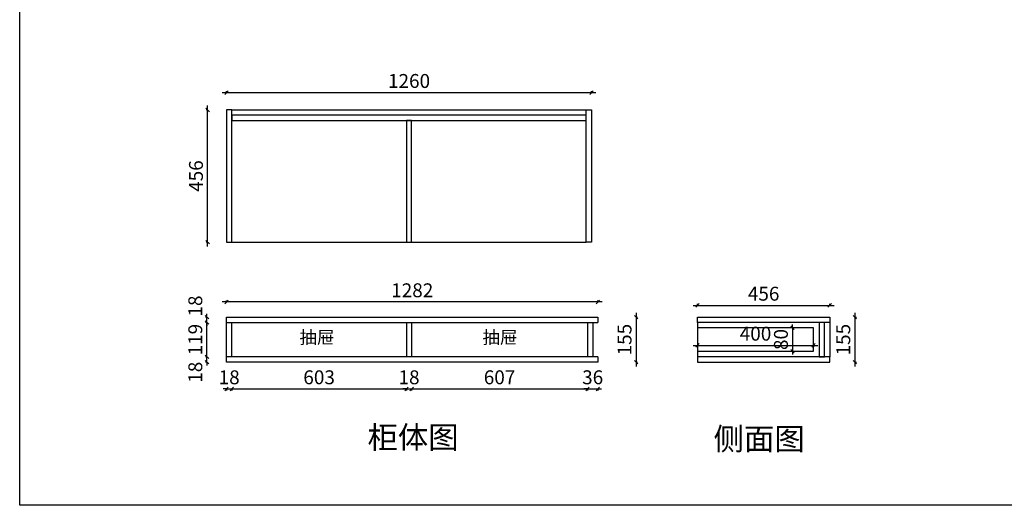
# Model space of a CAD drawing. Units: millimetres. Extents: x 34310 to 56269, y -65903 to -60923.
# Drawn here: x 36775 to 40174, y -65903 to -64228 of the extents above; entities that cross this region are included whole.
import ezdxf

# ---------------------------------------------------------------- set-up
doc = ezdxf.new("R2010")
doc.units = ezdxf.units.MM
doc.layers.add('A-柜体', color=120, linetype='Continuous')
doc.styles.get("Standard").update_dxf_attribs({"font": 'arial.ttf'})
doc.styles.add('图框字', font='txt')
doc.dimstyles.new('亚太12', dxfattribs={"dimscale": 10, "dimtxt": 4.8, "dimasz": 1.2, "dimexe": 0.5, "dimexo": 100, "dimgap": 1, "dimtad": 1, "dimdec": 0, "dimtxsty": '图框字', "dimblk": 'OBLIQUE', "dimcen": 1, "dimdle": 1.5, "dimclrd": 251, "dimclre": 7, "dimclrt": 256, "dimadec": 0, "dimazin": 0, "dimtfac": 1, "dimtdec": 0, "dimtix": 1, "dimtmove": 2, "dimatfit": 3, "dimldrblk": '箭头', "dimfxl": 1.5, "dimfxlon": 1, "dimarcsym": 0})

# ---------------------------------------------------------------- blocks, each defined once
blk = doc.blocks.new('_Oblique')
at = {"color": 0, "linetype": 'ByBlock', "lineweight": -2}
blk.add_line((-0.5, -0.5), (0.5, 0.5), dxfattribs=at)
blk = doc.blocks.new('*D101')
at = {"color": 7, "lineweight": -2, "ltscale": 2, "transparency": 16777216}
for p, q in [((37423.6, -64539.1), (37418.6, -64539.1)), ((37423.6, -64995.1), (37418.6, -64995.1))]:
    blk.add_line(p, q, dxfattribs=at)
at = {"color": 251, "linetype": 'ByBlock', "lineweight": -2, "ltscale": 2, "transparency": 16777216}
blk.add_line((37423.6, -65010.1), (37423.6, -64524.1), dxfattribs=at)
at = {"layer": 'Defpoints', "color": 0, "ltscale": 2, "transparency": 16777216}
for p in [(37423.6, -64539.1), (37489, -64539.1), (37489, -64995.1)]:
    blk.add_point(p, dxfattribs=at)
at = {"color": 251, "lineweight": -2, "ltscale": 2, "transparency": 16777216, "xscale": 11.99999999999999, "yscale": 11.99999999999999, "zscale": 11.99999999999999}
for p, rotation in [((37423.6, -64539.1), 90), ((37423.6, -64995.1), 270)]:
    blk.add_blockref('_Oblique', p, dxfattribs=dict(at, rotation=rotation))
at = {"ltscale": 2, "transparency": 16777216, "insert": (37389.6, -64767.1), "char_height": 48, "attachment_point": 5, "rotation": 90, "style": '图框字'}
blk.add_mtext('456', dxfattribs=at)
blk = doc.blocks.new('箭头')
at = {"layer": 'A-柜体'}
h = blk.add_hatch(color=255, dxfattribs=at)
h.dxf.hatch_style = 1
h.paths.add_polyline_path([(0, 0), (-1.06, 1.06), (-1.27, 0.85), (-0.42, 0), (-1.27, -0.85), (-1.06, -1.06)])
at = {"layer": 'A-柜体', "color": 255}
for p, q in [((-1.27, 0.85), (-1.06, 1.06)), ((-1.27, -0.85), (-1.06, -1.06))]:
    blk.add_line(p, q, dxfattribs=at)
for points in [[(-1.27, -0.85), (-0.42, 0), (-1.27, 0.85)], [(-1.06, -1.06), (0, 0), (-1.06, 1.06)]]:
    blk.add_lwpolyline(points, dxfattribs=at)
blk = doc.blocks.new('*D102')
at = {"color": 251, "linetype": 'ByBlock', "lineweight": -2, "ltscale": 2, "transparency": 16777216}
blk.add_line((37474, -64479.3), (38764, -64479.3), dxfattribs=at)
at = {"color": 7, "lineweight": -2, "ltscale": 2, "transparency": 16777216}
for p, q in [((37489, -64479.3), (37489, -64474.3)), ((38749, -64479.3), (38749, -64474.3))]:
    blk.add_line(p, q, dxfattribs=at)
at = {"layer": 'Defpoints', "color": 0, "ltscale": 2, "transparency": 16777216}
for p in [(38749, -64479.3), (37489, -64539.1), (38749, -64539.1)]:
    blk.add_point(p, dxfattribs=at)
at = {"color": 251, "lineweight": -2, "ltscale": 2, "transparency": 16777216, "xscale": 11.99999999999999, "yscale": 11.99999999999999, "zscale": 11.99999999999999, "rotation": 180}
blk.add_blockref('_Oblique', (37489, -64479.3), dxfattribs=at)
at = {"color": 251, "lineweight": -2, "ltscale": 2, "transparency": 16777216, "xscale": 11.99999999999999, "yscale": 11.99999999999999, "zscale": 11.99999999999999}
blk.add_blockref('_Oblique', (38749, -64479.3), dxfattribs=at)
at = {"ltscale": 2, "transparency": 16777216, "insert": (38119, -64445.3), "char_height": 48, "attachment_point": 5, "style": '图框字'}
blk.add_mtext('1260', dxfattribs=at)
blk = doc.blocks.new('*D103')
at = {"color": 251, "linetype": 'ByBlock', "lineweight": -2, "ltscale": 2, "transparency": 16777216}
for p, q in [((37489, -65501.6), (37477, -65501.6)), ((37489, -65501.6), (37507, -65501.6)), ((37507, -65501.6), (37519, -65501.6))]:
    blk.add_line(p, q, dxfattribs=at)
at = {"color": 7, "lineweight": -2, "ltscale": 2, "transparency": 16777216}
for p, q in [((37489, -65501.6), (37489, -65506.6)), ((37507, -65501.6), (37507, -65506.6))]:
    blk.add_line(p, q, dxfattribs=at)
at = {"layer": 'Defpoints', "color": 0, "ltscale": 2, "transparency": 16777216}
for p in [(37489, -65391), (37507, -65391), (37507, -65501.6)]:
    blk.add_point(p, dxfattribs=at)
at = {"color": 251, "lineweight": -2, "ltscale": 2, "transparency": 16777216, "xscale": 11.99999999999999, "yscale": 11.99999999999999, "zscale": 11.99999999999999}
blk.add_blockref('_Oblique', (37489, -65501.6), dxfattribs=at)
at = {"color": 251, "lineweight": -2, "ltscale": 2, "transparency": 16777216, "xscale": 11.99999999999999, "yscale": 11.99999999999999, "zscale": 11.99999999999999, "rotation": 180}
blk.add_blockref('_Oblique', (37507, -65501.6), dxfattribs=at)
at = {"ltscale": 2, "transparency": 16777216, "insert": (37498, -65467.6), "char_height": 48, "attachment_point": 5, "style": '图框字'}
blk.add_mtext('18', dxfattribs=at)
blk = doc.blocks.new('*D104')
at = {"color": 251, "linetype": 'ByBlock', "lineweight": -2, "ltscale": 2, "transparency": 16777216}
blk.add_line((37492, -65501.6), (38125, -65501.6), dxfattribs=at)
at = {"color": 7, "lineweight": -2, "ltscale": 2, "transparency": 16777216}
for p, q in [((37507, -65501.6), (37507, -65506.6)), ((38110, -65501.6), (38110, -65506.6))]:
    blk.add_line(p, q, dxfattribs=at)
at = {"layer": 'Defpoints', "color": 0, "ltscale": 2, "transparency": 16777216}
for p in [(37507, -65391), (38110, -65391), (38110, -65501.6)]:
    blk.add_point(p, dxfattribs=at)
at = {"color": 251, "lineweight": -2, "ltscale": 2, "transparency": 16777216, "xscale": 11.99999999999999, "yscale": 11.99999999999999, "zscale": 11.99999999999999, "rotation": 180}
blk.add_blockref('_Oblique', (37507, -65501.6), dxfattribs=at)
at = {"color": 251, "lineweight": -2, "ltscale": 2, "transparency": 16777216, "xscale": 11.99999999999999, "yscale": 11.99999999999999, "zscale": 11.99999999999999}
blk.add_blockref('_Oblique', (38110, -65501.6), dxfattribs=at)
at = {"ltscale": 2, "transparency": 16777216, "insert": (37808.5, -65467.6), "char_height": 48, "attachment_point": 5, "style": '图框字'}
blk.add_mtext('603', dxfattribs=at)
blk = doc.blocks.new('*D105')
at = {"color": 251, "linetype": 'ByBlock', "lineweight": -2, "ltscale": 2, "transparency": 16777216}
for p, q in [((38110, -65501.6), (38098, -65501.6)), ((38110, -65501.6), (38128, -65501.6)), ((38128, -65501.6), (38140, -65501.6))]:
    blk.add_line(p, q, dxfattribs=at)
at = {"color": 7, "lineweight": -2, "ltscale": 2, "transparency": 16777216}
for p, q in [((38110, -65501.6), (38110, -65506.6)), ((38128, -65501.6), (38128, -65506.6))]:
    blk.add_line(p, q, dxfattribs=at)
at = {"layer": 'Defpoints', "color": 0, "ltscale": 2, "transparency": 16777216}
for p in [(38110, -65391), (38128, -65391), (38128, -65501.6)]:
    blk.add_point(p, dxfattribs=at)
at = {"color": 251, "lineweight": -2, "ltscale": 2, "transparency": 16777216, "xscale": 11.99999999999999, "yscale": 11.99999999999999, "zscale": 11.99999999999999}
blk.add_blockref('_Oblique', (38110, -65501.6), dxfattribs=at)
at = {"color": 251, "lineweight": -2, "ltscale": 2, "transparency": 16777216, "xscale": 11.99999999999999, "yscale": 11.99999999999999, "zscale": 11.99999999999999, "rotation": 180}
blk.add_blockref('_Oblique', (38128, -65501.6), dxfattribs=at)
at = {"ltscale": 2, "transparency": 16777216, "insert": (38119, -65467.6), "char_height": 48, "attachment_point": 5, "style": '图框字'}
blk.add_mtext('18', dxfattribs=at)
blk = doc.blocks.new('*D106')
at = {"color": 251, "linetype": 'ByBlock', "lineweight": -2, "ltscale": 2, "transparency": 16777216}
blk.add_line((38113, -65501.6), (38750, -65501.6), dxfattribs=at)
at = {"color": 7, "lineweight": -2, "ltscale": 2, "transparency": 16777216}
for p, q in [((38128, -65501.6), (38128, -65506.6)), ((38735, -65501.6), (38735, -65506.6))]:
    blk.add_line(p, q, dxfattribs=at)
at = {"layer": 'Defpoints', "color": 0, "ltscale": 2, "transparency": 16777216}
for p in [(38128, -65391), (38735, -65391), (38735, -65501.6)]:
    blk.add_point(p, dxfattribs=at)
at = {"color": 251, "lineweight": -2, "ltscale": 2, "transparency": 16777216, "xscale": 11.99999999999999, "yscale": 11.99999999999999, "zscale": 11.99999999999999, "rotation": 180}
blk.add_blockref('_Oblique', (38128, -65501.6), dxfattribs=at)
at = {"color": 251, "lineweight": -2, "ltscale": 2, "transparency": 16777216, "xscale": 11.99999999999999, "yscale": 11.99999999999999, "zscale": 11.99999999999999}
blk.add_blockref('_Oblique', (38735, -65501.6), dxfattribs=at)
at = {"ltscale": 2, "transparency": 16777216, "insert": (38431.5, -65467.6), "char_height": 48, "attachment_point": 5, "style": '图框字'}
blk.add_mtext('607', dxfattribs=at)
blk = doc.blocks.new('*D107')
at = {"color": 251, "linetype": 'ByBlock', "lineweight": -2, "ltscale": 2, "transparency": 16777216}
for p, q in [((38735, -65501.6), (38723, -65501.6)), ((38735, -65501.6), (38771, -65501.6)), ((38771, -65501.6), (38783, -65501.6))]:
    blk.add_line(p, q, dxfattribs=at)
at = {"color": 7, "lineweight": -2, "ltscale": 2, "transparency": 16777216}
for p, q in [((38735, -65501.6), (38735, -65506.6)), ((38771, -65501.6), (38771, -65506.6))]:
    blk.add_line(p, q, dxfattribs=at)
at = {"layer": 'Defpoints', "color": 0, "ltscale": 2, "transparency": 16777216}
for p in [(38735, -65391), (38771, -65391), (38771, -65501.6)]:
    blk.add_point(p, dxfattribs=at)
at = {"color": 251, "lineweight": -2, "ltscale": 2, "transparency": 16777216, "xscale": 11.99999999999999, "yscale": 11.99999999999999, "zscale": 11.99999999999999}
blk.add_blockref('_Oblique', (38735, -65501.6), dxfattribs=at)
at = {"color": 251, "lineweight": -2, "ltscale": 2, "transparency": 16777216, "xscale": 11.99999999999999, "yscale": 11.99999999999999, "zscale": 11.99999999999999, "rotation": 180}
blk.add_blockref('_Oblique', (38771, -65501.6), dxfattribs=at)
at = {"ltscale": 2, "transparency": 16777216, "insert": (38753, -65467.6), "char_height": 48, "attachment_point": 5, "style": '图框字'}
blk.add_mtext('36', dxfattribs=at)
blk = doc.blocks.new('*D108')
at = {"color": 7, "lineweight": -2, "ltscale": 2, "transparency": 16777216}
for p, q in [((37421.3, -65391), (37416.3, -65391)), ((37421.3, -65409), (37416.3, -65409))]:
    blk.add_line(p, q, dxfattribs=at)
at = {"color": 251, "linetype": 'ByBlock', "lineweight": -2, "ltscale": 2, "transparency": 16777216}
for p, q in [((37421.3, -65391), (37421.3, -65379)), ((37421.3, -65409), (37421.3, -65391)), ((37421.3, -65409), (37421.3, -65421))]:
    blk.add_line(p, q, dxfattribs=at)
at = {"layer": 'Defpoints', "color": 0, "ltscale": 2, "transparency": 16777216}
for p in [(37421.3, -65391), (37539.5, -65391), (37539.5, -65409)]:
    blk.add_point(p, dxfattribs=at)
at = {"color": 251, "lineweight": -2, "ltscale": 2, "transparency": 16777216, "xscale": 11.99999999999999, "yscale": 11.99999999999999, "zscale": 11.99999999999999}
for p, rotation in [((37421.3, -65391), 270), ((37421.3, -65409), 90)]:
    blk.add_blockref('_Oblique', p, dxfattribs=dict(at, rotation=rotation))
at = {"ltscale": 2, "transparency": 16777216, "insert": (37387.3, -65444), "char_height": 48, "attachment_point": 5, "rotation": 90, "style": '图框字'}
blk.add_mtext('18', dxfattribs=at)
blk = doc.blocks.new('*D109')
at = {"color": 251, "linetype": 'ByBlock', "lineweight": -2, "ltscale": 2, "transparency": 16777216}
blk.add_line((37421.3, -65406), (37421.3, -65257), dxfattribs=at)
at = {"color": 7, "lineweight": -2, "ltscale": 2, "transparency": 16777216}
for p, q in [((37421.3, -65272), (37416.3, -65272)), ((37421.3, -65391), (37416.3, -65391))]:
    blk.add_line(p, q, dxfattribs=at)
at = {"layer": 'Defpoints', "color": 0, "ltscale": 2, "transparency": 16777216}
for p in [(37421.3, -65272), (37507, -65272), (37507, -65391)]:
    blk.add_point(p, dxfattribs=at)
at = {"color": 251, "lineweight": -2, "ltscale": 2, "transparency": 16777216, "xscale": 11.99999999999999, "yscale": 11.99999999999999, "zscale": 11.99999999999999}
for p, rotation in [((37421.3, -65272), 90), ((37421.3, -65391), 270)]:
    blk.add_blockref('_Oblique', p, dxfattribs=dict(at, rotation=rotation))
at = {"ltscale": 2, "transparency": 16777216, "insert": (37387.3, -65331.5), "char_height": 48, "attachment_point": 5, "rotation": 90, "style": '图框字'}
blk.add_mtext('119', dxfattribs=at)
blk = doc.blocks.new('*D110')
at = {"color": 7, "lineweight": -2, "ltscale": 2, "transparency": 16777216}
for p, q in [((37421.3, -65254), (37416.3, -65254)), ((37421.3, -65272), (37416.3, -65272))]:
    blk.add_line(p, q, dxfattribs=at)
at = {"color": 251, "linetype": 'ByBlock', "lineweight": -2, "ltscale": 2, "transparency": 16777216}
for p, q in [((37421.3, -65254), (37421.3, -65242)), ((37421.3, -65272), (37421.3, -65254)), ((37421.3, -65272), (37421.3, -65284))]:
    blk.add_line(p, q, dxfattribs=at)
at = {"layer": 'Defpoints', "color": 0, "ltscale": 2, "transparency": 16777216}
for p in [(37421.3, -65254), (37489, -65254), (37507, -65272)]:
    blk.add_point(p, dxfattribs=at)
at = {"color": 251, "lineweight": -2, "ltscale": 2, "transparency": 16777216, "xscale": 11.99999999999999, "yscale": 11.99999999999999, "zscale": 11.99999999999999}
for p, rotation in [((37421.3, -65254), 270), ((37421.3, -65272), 90)]:
    blk.add_blockref('_Oblique', p, dxfattribs=dict(at, rotation=rotation))
at = {"ltscale": 2, "transparency": 16777216, "insert": (37387.3, -65215.5), "char_height": 48, "attachment_point": 5, "rotation": 90, "style": '图框字'}
blk.add_mtext('18', dxfattribs=at)
blk = doc.blocks.new('*D111')
at = {"color": 7, "lineweight": -2, "ltscale": 2, "transparency": 16777216}
for p, q in [((37489, -65201.4), (37489, -65196.4)), ((38771, -65201.4), (38771, -65196.4))]:
    blk.add_line(p, q, dxfattribs=at)
at = {"color": 251, "linetype": 'ByBlock', "lineweight": -2, "ltscale": 2, "transparency": 16777216}
blk.add_line((38786, -65201.4), (37474, -65201.4), dxfattribs=at)
at = {"layer": 'Defpoints', "color": 0, "ltscale": 2, "transparency": 16777216}
for p in [(37489, -65201.4), (37489, -65254), (38771, -65254)]:
    blk.add_point(p, dxfattribs=at)
at = {"color": 251, "lineweight": -2, "ltscale": 2, "transparency": 16777216, "xscale": 11.99999999999999, "yscale": 11.99999999999999, "zscale": 11.99999999999999, "rotation": 180}
blk.add_blockref('_Oblique', (37489, -65201.4), dxfattribs=at)
at = {"color": 251, "lineweight": -2, "ltscale": 2, "transparency": 16777216, "xscale": 11.99999999999999, "yscale": 11.99999999999999, "zscale": 11.99999999999999}
blk.add_blockref('_Oblique', (38771, -65201.4), dxfattribs=at)
at = {"ltscale": 2, "transparency": 16777216, "insert": (38130, -65167.4), "char_height": 48, "attachment_point": 5, "style": '图框字'}
blk.add_mtext('1282', dxfattribs=at)
blk = doc.blocks.new('*D112')
at = {"color": 251, "linetype": 'ByBlock', "lineweight": -2, "ltscale": 2, "transparency": 16777216}
blk.add_line((38903.2, -65239), (38903.2, -65424), dxfattribs=at)
at = {"color": 7, "lineweight": -2, "ltscale": 2, "transparency": 16777216}
for p, q in [((38903.2, -65254), (38908.2, -65254)), ((38903.2, -65409), (38908.2, -65409))]:
    blk.add_line(p, q, dxfattribs=at)
at = {"layer": 'Defpoints', "color": 0, "ltscale": 2, "transparency": 16777216}
for p in [(38771, -65254), (38771, -65409), (38903.2, -65409)]:
    blk.add_point(p, dxfattribs=at)
at = {"color": 251, "lineweight": -2, "ltscale": 2, "transparency": 16777216, "xscale": 11.99999999999999, "yscale": 11.99999999999999, "zscale": 11.99999999999999}
for p, rotation in [((38903.2, -65254), 90), ((38903.2, -65409), 270)]:
    blk.add_blockref('_Oblique', p, dxfattribs=dict(at, rotation=rotation))
at = {"ltscale": 2, "transparency": 16777216, "insert": (38869.2, -65331.5), "char_height": 48, "attachment_point": 5, "rotation": 90, "style": '图框字'}
blk.add_mtext('155', dxfattribs=at)
blk = doc.blocks.new('*D113')
at = {"color": 251, "linetype": 'ByBlock', "lineweight": -2, "ltscale": 2, "transparency": 16777216}
blk.add_line((39100.2, -65351.1), (39530.2, -65351.1), dxfattribs=at)
at = {"color": 7, "lineweight": -2, "ltscale": 2, "transparency": 16777216}
for p, q in [((39115.2, -65351.1), (39115.2, -65356.1)), ((39515.2, -65351.1), (39515.2, -65356.1))]:
    blk.add_line(p, q, dxfattribs=at)
at = {"layer": 'Defpoints', "color": 0, "ltscale": 2, "transparency": 16777216}
for p in [(39115.2, -65291), (39515.2, -65291), (39515.2, -65351.1)]:
    blk.add_point(p, dxfattribs=at)
at = {"color": 251, "lineweight": -2, "ltscale": 2, "transparency": 16777216, "xscale": 11.99999999999999, "yscale": 11.99999999999999, "zscale": 11.99999999999999, "rotation": 180}
blk.add_blockref('_Oblique', (39115.2, -65351.1), dxfattribs=at)
at = {"color": 251, "lineweight": -2, "ltscale": 2, "transparency": 16777216, "xscale": 11.99999999999999, "yscale": 11.99999999999999, "zscale": 11.99999999999999}
blk.add_blockref('_Oblique', (39515.2, -65351.1), dxfattribs=at)
at = {"ltscale": 2, "transparency": 16777216, "insert": (39315.2, -65317.1), "char_height": 48, "attachment_point": 5, "style": '图框字'}
blk.add_mtext('400', dxfattribs=at)
blk = doc.blocks.new('*D114')
at = {"color": 7, "lineweight": -2, "ltscale": 2, "transparency": 16777216}
for p, q in [((39443.2, -65291), (39438.2, -65291)), ((39443.2, -65371), (39438.2, -65371))]:
    blk.add_line(p, q, dxfattribs=at)
at = {"color": 251, "linetype": 'ByBlock', "lineweight": -2, "ltscale": 2, "transparency": 16777216}
for p, q in [((39443.2, -65291), (39443.2, -65279)), ((39443.2, -65291), (39443.2, -65371)), ((39443.2, -65371), (39443.2, -65383))]:
    blk.add_line(p, q, dxfattribs=at)
at = {"layer": 'Defpoints', "color": 0, "ltscale": 2, "transparency": 16777216}
for p in [(39515.2, -65291), (39443.2, -65371), (39515.2, -65371)]:
    blk.add_point(p, dxfattribs=at)
at = {"color": 251, "lineweight": -2, "ltscale": 2, "transparency": 16777216, "xscale": 11.99999999999999, "yscale": 11.99999999999999, "zscale": 11.99999999999999}
for p, rotation in [((39443.2, -65291), 270), ((39443.2, -65371), 90)]:
    blk.add_blockref('_Oblique', p, dxfattribs=dict(at, rotation=rotation))
at = {"ltscale": 2, "transparency": 16777216, "insert": (39409.2, -65331), "char_height": 48, "attachment_point": 5, "rotation": 90, "style": '图框字'}
blk.add_mtext('80', dxfattribs=at)
blk = doc.blocks.new('*D115')
at = {"color": 251, "linetype": 'ByBlock', "lineweight": -2, "ltscale": 2, "transparency": 16777216}
blk.add_line((39100.2, -65213.2), (39586.2, -65213.2), dxfattribs=at)
at = {"color": 7, "lineweight": -2, "ltscale": 2, "transparency": 16777216}
for p, q in [((39115.2, -65213.2), (39115.2, -65208.2)), ((39571.2, -65213.2), (39571.2, -65208.2))]:
    blk.add_line(p, q, dxfattribs=at)
at = {"layer": 'Defpoints', "color": 0, "ltscale": 2, "transparency": 16777216}
for p in [(39571.2, -65213.2), (39115.2, -65254), (39571.2, -65254)]:
    blk.add_point(p, dxfattribs=at)
at = {"color": 251, "lineweight": -2, "ltscale": 2, "transparency": 16777216, "xscale": 11.99999999999999, "yscale": 11.99999999999999, "zscale": 11.99999999999999, "rotation": 180}
blk.add_blockref('_Oblique', (39115.2, -65213.2), dxfattribs=at)
at = {"color": 251, "lineweight": -2, "ltscale": 2, "transparency": 16777216, "xscale": 11.99999999999999, "yscale": 11.99999999999999, "zscale": 11.99999999999999}
blk.add_blockref('_Oblique', (39571.2, -65213.2), dxfattribs=at)
at = {"ltscale": 2, "transparency": 16777216, "insert": (39343.2, -65179.2), "char_height": 48, "attachment_point": 5, "style": '图框字'}
blk.add_mtext('456', dxfattribs=at)
blk = doc.blocks.new('*D116')
at = {"color": 251, "linetype": 'ByBlock', "lineweight": -2, "ltscale": 2, "transparency": 16777216}
blk.add_line((39658.4, -65239), (39658.4, -65424), dxfattribs=at)
at = {"color": 7, "lineweight": -2, "ltscale": 2, "transparency": 16777216}
for p, q in [((39658.4, -65254), (39663.4, -65254)), ((39658.4, -65409), (39663.4, -65409))]:
    blk.add_line(p, q, dxfattribs=at)
at = {"layer": 'Defpoints', "color": 0, "ltscale": 2, "transparency": 16777216}
for p in [(39571.2, -65254), (39571.2, -65409), (39658.4, -65409)]:
    blk.add_point(p, dxfattribs=at)
at = {"color": 251, "lineweight": -2, "ltscale": 2, "transparency": 16777216, "xscale": 11.99999999999999, "yscale": 11.99999999999999, "zscale": 11.99999999999999}
for p, rotation in [((39658.4, -65254), 90), ((39658.4, -65409), 270)]:
    blk.add_blockref('_Oblique', p, dxfattribs=dict(at, rotation=rotation))
at = {"ltscale": 2, "transparency": 16777216, "insert": (39624.4, -65331.5), "char_height": 48, "attachment_point": 5, "rotation": 90, "style": '图框字'}
blk.add_mtext('155', dxfattribs=at)

msp = doc.modelspace()

# ---------------------------------------------------------------- linework, layer by layer
at = {"color": 124, "ltscale": 2}
for p, q in [((37507, -64539.1), (38731, -64539.1)), ((37507, -64995.1), (38731, -64995.1)), ((37489, -65272), (38771, -65272)), ((37507, -65391), (37507, -65272)), ((38110, -65272), (38110, -65391)), ((38128, -65272), (38128, -65391)), ((38735, -65272), (38735, -65391)), ((38753, -65272), (38753, -65391)), ((39115.2, -65272), (39115.2, -65391)), ((39571.2, -65272), (39571.2, -65391)), ((38771, -65391), (37489, -65391))]:
    msp.add_line(p, q, dxfattribs=at)
at = {"color": 0}
msp.add_lwpolyline([(36774.7, -61084.8), (43658.7, -61084.8), (43658.7, -65902.9), (36774.7, -65902.9)], close=True, dxfattribs=at)
at = {"color": 124, "ltscale": 2}
for points in [[(37489, -64995.1), (37507, -64995.1), (37507, -64539.1), (37489, -64539.1)], [(38749, -64995.1), (38731, -64995.1), (38731, -64539.1), (38749, -64539.1)], [(37507, -64557.1), (37507, -64575.1), (38731, -64575.1), (38731, -64557.1)], [(38110, -64995.1), (38128, -64995.1), (38128, -64575.1), (38110, -64575.1)], [(39115.2, -65254), (39571.2, -65254), (39571.2, -65272), (39115.2, -65272)], [(39115.2, -65371), (39515.2, -65371), (39515.2, -65291), (39115.2, -65291)], [(39553.2, -65272), (39535.2, -65272), (39535.2, -65391), (39553.2, -65391)], [(39115.2, -65409), (39571.2, -65409), (39571.2, -65391), (39115.2, -65391)]]:
    msp.add_lwpolyline(points, close=True, dxfattribs=at)
msp.add_lwpolyline([(38771, -65391), (38771, -65409), (37489, -65409), (37489, -65254), (38771, -65254), (38771, -65272)], dxfattribs=at)

# ---------------------------------------------------------------- texts
at = {"color": 0, "linetype": 'ByBlock', "lineweight": -3}
for s, insert, char_height, width, attachment_point in [('{\\fSimSun|b0|i0|c134|p54;抽屉}', (37861.4, -65301.2), 44.275, 2169.252, 3), ('{\\fSimSun|b0|i0|c134|p54;抽屉}', (38493.2, -65301.2), 44.275, 2169.252, 3), ('{\\fSimSun|b0|i0|c134|p54;柜体图}', (37975.6, -65630), 76.867, 3766.062, 1), ('{\\fSimSun|b0|i0|c134|p54;侧面图}', (39170.4, -65635.5), 76.867, 3766.062, 1)]:
    msp.add_mtext(s, dxfattribs=dict(at, insert=insert, char_height=char_height, width=width, attachment_point=attachment_point))

# ---------------------------------------------------------------- dimensions: what is measured, and where the dimension line sits
at = {"color": 124, "ltscale": 2}
for base, p1, p2, picture, middle in [((38749, -64479.3), (37489, -64539.1), (38749, -64539.1), '*D102', (38119, -64445.3)), ((37489, -65201.4), (38771, -65254), (37489, -65254), '*D111', (38130, -65167.4)), ((39571.2, -65213.2), (39115.2, -65254), (39571.2, -65254), '*D115', (39343.2, -65179.2)), ((39515.2, -65351.1), (39115.2, -65291), (39515.2, -65291), '*D113', (39315.2, -65317.1)), ((37507, -65501.6), (37489, -65391), (37507, -65391), '*D103', (37498, -65467.6)), ((38110, -65501.6), (37507, -65391), (38110, -65391), '*D104', (37808.5, -65467.6)), ((38128, -65501.6), (38110, -65391), (38128, -65391), '*D105', (38119, -65467.6)), ((38735, -65501.6), (38128, -65391), (38735, -65391), '*D106', (38431.5, -65467.6)), ((38771, -65501.6), (38735, -65391), (38771, -65391), '*D107', (38753, -65467.6))]:
    dim = msp.add_linear_dim(base=base, p1=p1, p2=p2, dimstyle='亚太12', dxfattribs=at)
    dim.commit()
    dim.dimension.update_dxf_attribs({"geometry": picture, "text_midpoint": middle})
for base, p1, p2, picture, middle in [((37423.6, -64539.1), (37489, -64995.1), (37489, -64539.1), '*D101', (37389.6, -64767.1)), ((37421.3, -65272), (37507, -65391), (37507, -65272), '*D109', (37387.3, -65331.5)), ((38903.2, -65409), (38771, -65254), (38771, -65409), '*D112', (38869.2, -65331.5)), ((39658.4, -65409), (39571.2, -65254), (39571.2, -65409), '*D116', (39624.4, -65331.5)), ((39443.2, -65371), (39515.2, -65291), (39515.2, -65371), '*D114', (39409.2, -65331))]:
    dim = msp.add_linear_dim(base=base, p1=p1, p2=p2, angle=90, dimstyle='亚太12', dxfattribs=at)
    dim.commit()
    dim.dimension.update_dxf_attribs({"geometry": picture, "text_midpoint": middle})
for base, p1, p2, picture, middle in [((37421.3, -65254), (37507, -65272), (37489, -65254), '*D110', (37387.3, -65215.5)), ((37421.3, -65391), (37539.5, -65409), (37539.5, -65391), '*D108', (37387.3, -65444))]:
    dim = msp.add_linear_dim(base=base, p1=p1, p2=p2, angle=90, dimstyle='亚太12', dxfattribs=at)
    dim.commit()
    dim.dimension.update_dxf_attribs({"geometry": picture, "text_midpoint": middle, "dimtype": 128})

doc.saveas('drawing.dxf')
